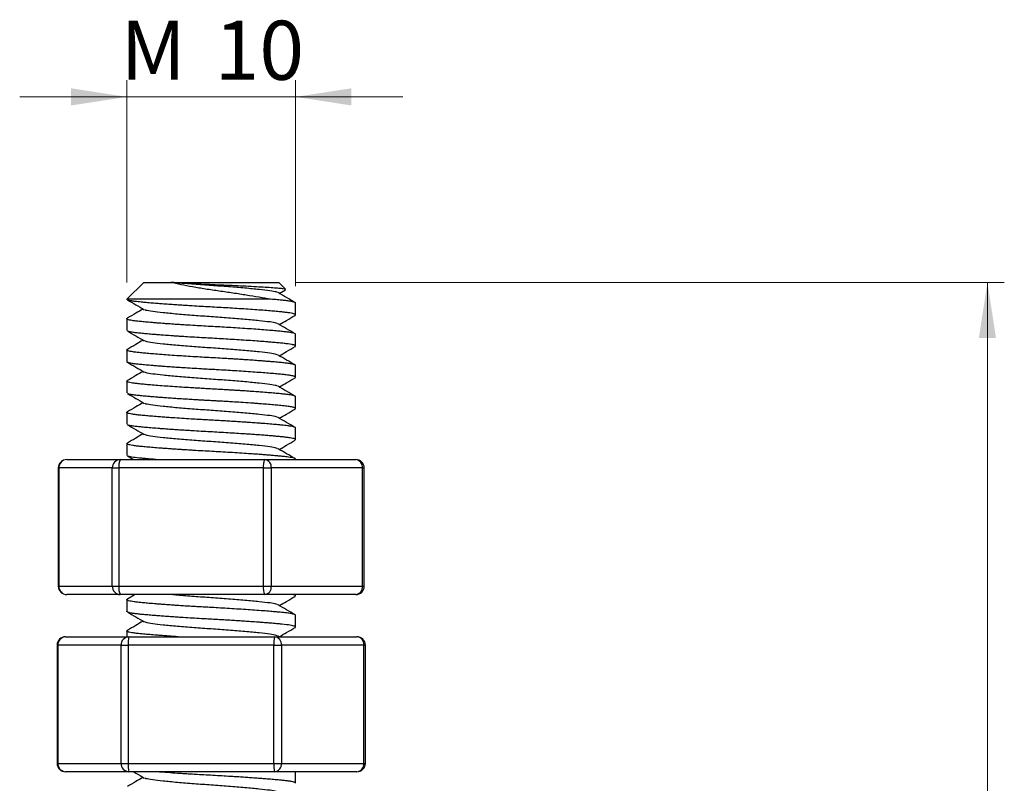
# Model space of a CAD drawing. Units: millimetres. Extents: x 0 to 420, y 0 to 297.
# Drawn here: x 127 to 185, y 98 to 144 of the extents above; entities that cross this region are included whole.
import ezdxf

# ---------------------------------------------------------------- set-up
doc = ezdxf.new("R2010")
doc.units = ezdxf.units.MM
doc.styles.add('SLDTEXTSTYLE2', font='TXT', dxfattribs={"width": 0.75})
doc.dimstyles.new('SLDDIMSTYLE0', dxfattribs={"dimtxt": 3.5, "dimasz": 3.302, "dimexe": 0, "dimexo": 0.0625, "dimgap": 0.875, "dimtad": 1, "dimrnd": 1e-09, "dimzin": 12, "dimdsep": 46, "dimtxsty": 'SLDTEXTSTYLE2', "dimsah": 1, "dimcen": 0.09, "dimadec": 0, "dimazin": 3, "dimtfac": 1, "dimtofl": 0, "dimtmove": 0, "dimatfit": 3, "dimfxl": 0, "dimfrac": 2, "dimtolj": 1, "dimtzin": 12, "dimarcsym": 0})
doc.dimstyles.new('SLDDIMSTYLE1', dxfattribs={"dimtxt": 3.5, "dimasz": 3.302, "dimexe": 0, "dimexo": 0.0625, "dimgap": 0.875, "dimtad": 1, "dimrnd": 1e-09, "dimzin": 12, "dimdsep": 46, "dimtxsty": 'SLDTEXTSTYLE2', "dimsah": 1, "dimcen": 0.09, "dimadec": 0, "dimazin": 3, "dimtfac": 1, "dimtmove": 0, "dimatfit": 0, "dimfxl": 0, "dimfrac": 2, "dimtolj": 1, "dimtzin": 12, "dimarcsym": 0})

# ---------------------------------------------------------------- blocks, each defined once
blk = doc.blocks.new('_D')
at = {"color": 179, "linetype": 'Continuous', "lineweight": 18}
for p, q in [((143.168, 128.03), (185.168, 128.03)), ((184.168, 55.03), (184.168, 128.03)), ((169.168, 55.03), (185.168, 55.03))]:
    blk.add_line(p, q, dxfattribs=at)
for points in [[(184.168, 128.03), (183.66, 124.728), (184.676, 124.728)], [(184.168, 55.03), (184.676, 58.332), (183.66, 58.332)]]:
    blk.add_solid(points, dxfattribs=at)
at = {"color": 179, "linetype": 'Continuous', "lineweight": 18, "insert": (179.656, 88.944), "char_height": 3.5, "attachment_point": 1, "rotation": 90, "style": 'SLDTEXTSTYLE2'}
blk.add_mtext('70', dxfattribs=at)
blk = doc.blocks.new('_D_2')
at = {"color": 179, "linetype": 'Continuous', "lineweight": 18}
for p, q in [((133.168, 128.03), (133.168, 140.019)), ((143.168, 127.8), (143.168, 140.019)), ((133.168, 139.019), (126.818, 139.019)), ((133.168, 139.019), (143.168, 139.019)), ((143.168, 139.019), (149.518, 139.019))]:
    blk.add_line(p, q, dxfattribs=at)
for points in [[(133.168, 139.019), (129.866, 139.527), (129.866, 138.511)], [(143.168, 139.019), (146.47, 138.511), (146.47, 139.527)]]:
    blk.add_solid(points, dxfattribs=at)
at = {"color": 179, "linetype": 'Continuous', "lineweight": 18, "char_height": 3.5, "attachment_point": 1, "style": 'SLDTEXTSTYLE2'}
for s, insert in [('10', (138.372, 143.531)), ('M', (132.792, 143.531))]:
    blk.add_mtext(s, dxfattribs=dict(at, insert=insert))

msp = doc.modelspace()

# ---------------------------------------------------------------- linework, layer by layer
at = {"color": 7, "linetype": 'Continuous', "lineweight": 25}
for p, q in [((134.168, 128.03), (133.168, 127.03)), ((134.168, 128.03), (135.781, 128.03)), ((135.781, 128.03), (142.168, 128.03)), ((142.574, 127.624), (142.168, 128.03)), ((142.203, 127.378), (142.568, 127.59)), ((133.189, 127.002), (133.168, 127.03)), ((141.69, 127.03), (133.168, 127.03)), ((143.168, 126.105), (143.168, 126.8)), ((133.168, 125.875), (133.168, 125.18)), ((133.169, 125.174), (133.172, 125.18)), ((143.168, 124.255), (143.168, 124.95)), ((133.168, 124.025), (133.168, 123.33)), ((143.135, 124.222), (143.155, 124.232)), ((143.168, 122.405), (143.168, 123.1)), ((133.168, 122.175), (133.168, 121.48)), ((143.168, 120.555), (143.168, 121.25)), ((133.168, 120.325), (133.168, 119.63)), ((143.131, 120.522), (143.166, 120.546)), ((143.168, 118.705), (143.168, 119.4)), ((133.168, 118.475), (133.168, 117.78)), ((133.178, 118.494), (133.2, 118.509)), ((143.134, 118.672), (143.147, 118.677)), ((129.604, 117.53), (132.773, 117.53)), ((132.773, 117.53), (141.338, 117.53)), ((133.198, 117.747), (133.57, 117.53)), ((141.338, 117.53), (146.733, 117.53)), ((143.168, 117.53), (143.168, 117.55)), ((129.104, 117.03), (129.104, 110.03)), ((132.308, 117.03), (129.139, 117.03)), ((129.139, 117.03), (129.139, 110.03)), ((132.308, 110.03), (132.308, 117.03)), ((132.308, 117.03), (132.699, 117.03)), ((141.263, 117.03), (132.699, 117.03)), ((132.699, 117.03), (132.699, 110.03)), ((141.263, 117.03), (141.729, 117.03)), ((141.263, 110.03), (141.263, 117.03)), ((147.124, 117.03), (141.729, 117.03)), ((141.729, 117.03), (141.729, 110.03)), ((147.124, 110.03), (147.124, 117.03)), ((147.233, 110.03), (147.233, 117.03)), ((129.139, 110.03), (132.308, 110.03)), ((132.308, 110.03), (132.699, 110.03)), ((132.699, 110.03), (141.263, 110.03)), ((141.263, 110.03), (141.729, 110.03)), ((141.729, 110.03), (147.124, 110.03)), ((132.773, 109.53), (129.604, 109.53)), ((141.338, 109.53), (132.773, 109.53)), ((133.168, 109.225), (133.168, 108.53)), ((133.665, 109.53), (133.198, 109.259)), ((146.733, 109.53), (141.338, 109.53)), ((143.136, 109.422), (143.152, 109.43)), ((143.168, 109.455), (143.168, 109.53)), ((133.175, 108.514), (133.174, 108.53)), ((143.168, 107.605), (143.168, 108.3)), ((133.168, 107.375), (133.168, 107.03)), ((143.138, 107.572), (143.158, 107.585)), ((129.533, 107.03), (133.283, 107.03)), ((133.283, 107.03), (141.919, 107.03)), ((141.919, 107.03), (146.804, 107.03)), ((142.199, 107.03), (142.132, 107.069)), ((129.033, 106.53), (129.033, 99.53)), ((132.832, 106.53), (129.082, 106.53)), ((129.082, 106.53), (129.082, 99.53)), ((132.832, 99.53), (132.832, 106.53)), ((132.832, 106.53), (133.245, 106.53)), ((133.245, 106.53), (133.245, 99.53)), ((141.881, 106.53), (133.245, 106.53)), ((141.881, 99.53), (141.881, 106.53)), ((141.881, 106.53), (142.331, 106.53)), ((142.331, 106.53), (142.331, 99.53)), ((147.217, 106.53), (142.331, 106.53)), ((147.217, 99.53), (147.217, 106.53)), ((147.304, 99.53), (147.304, 106.53)), ((129.082, 99.53), (132.832, 99.53)), ((132.832, 99.53), (133.245, 99.53)), ((133.245, 99.53), (141.881, 99.53)), ((141.881, 99.53), (142.331, 99.53)), ((142.331, 99.53), (147.217, 99.53)), ((133.283, 99.03), (129.533, 99.03)), ((141.919, 99.03), (133.283, 99.03)), ((146.804, 99.03), (141.919, 99.03)), ((143.168, 98.355), (143.168, 99.03))]:
    msp.add_line(p, q, dxfattribs=at)
at = {"color": 8, "linetype": 'Continuous', "lineweight": 25}
for p, q in [((129.104, 117.03), (129.139, 117.03)), ((147.124, 117.03), (147.233, 117.03)), ((129.104, 110.03), (129.139, 110.03)), ((147.124, 110.03), (147.233, 110.03)), ((129.033, 106.53), (129.082, 106.53)), ((147.217, 106.53), (147.304, 106.53)), ((129.033, 99.53), (129.082, 99.53)), ((147.217, 99.53), (147.304, 99.53))]:
    msp.add_line(p, q, dxfattribs=at)
at = {"color": 7, "linetype": 'Continuous', "lineweight": 25}
for centre, radius, start, end in [((129.604, 117.03), 0.5, 90, 180), ((129.622, 117.047), 0.484, 92.1318, 181.98386), ((132.791, 117.047), 0.484, 92.1318, 181.98386), ((133.597, 117.152), 0.906, 155.36806, 187.75171), ((142.161, 117.152), 0.906, 155.36806, 187.75171), ((141.276, 117.079), 0.456, 353.88942, 82.17897), ((146.733, 117.03), 0.5, 0, 90), ((146.671, 117.079), 0.456, 353.88942, 82.17897), ((129.604, 110.03), 0.5, 180, 270), ((129.622, 110.013), 0.484, 178.01614, 267.8682), ((132.791, 110.013), 0.484, 178.01614, 267.8682), ((133.597, 109.908), 0.906, 172.24829, 204.63194), ((142.161, 109.908), 0.906, 172.24829, 204.63194), ((141.276, 109.982), 0.456, 277.82103, 6.11058), ((146.733, 110.03), 0.5, 270, 0), ((146.671, 109.982), 0.456, 277.82103, 6.11058), ((129.533, 106.53), 0.5, 90, 180), ((129.559, 106.553), 0.477, 93.12365, 182.8153), ((133.309, 106.553), 0.477, 93.12365, 182.8153), ((134.926, 106.654), 1.685, 167.11823, 184.22925), ((143.561, 106.654), 1.685, 167.11823, 184.22925), ((141.87, 106.57), 0.463, 355.06919, 84.02501), ((146.804, 106.53), 0.5, 0, 90), ((146.755, 106.57), 0.463, 355.06919, 84.02501), ((129.533, 99.53), 0.5, 180, 270), ((129.559, 99.507), 0.477, 177.1847, 266.87635), ((133.309, 99.507), 0.477, 177.1847, 266.87635), ((134.926, 99.406), 1.685, 175.77075, 192.88177), ((143.561, 99.406), 1.685, 175.77075, 192.88177), ((141.87, 99.49), 0.463, 275.97499, 4.93081), ((146.804, 99.53), 0.5, 270, 0), ((146.755, 99.49), 0.463, 275.97499, 4.93081)]:
    msp.add_arc(centre, radius, start, end, dxfattribs=at)
for points, knots in [([(135.781, 128.03), (135.954, 128.02), (136.305, 127.998), (136.907, 127.967), (137.557, 127.935), (138.231, 127.907), (138.915, 127.878), (139.587, 127.847), (140.243, 127.814), (140.849, 127.781), (141.389, 127.749), (141.837, 127.72), (142.192, 127.692), (142.437, 127.661), (142.566, 127.636), (142.567, 127.621), (142.567, 127.617)], [0, 0, 0, 0, 0.069583, 0.141051, 0.212918, 0.286868, 0.358881, 0.432793, 0.508144, 0.58568, 0.661031, 0.738567, 0.813903, 0.891247, 0.969704, 1, 1, 1, 1]), ([(142.097, 127.418), (142.081, 127.432), (142.031, 127.472), (141.662, 127.532), (141.036, 127.604), (140.191, 127.686), (139.21, 127.768), (138.168, 127.84), (137.128, 127.913), (136.327, 127.979), (135.908, 128.018), (135.781, 128.03)], [0, 0, 0, 0, 0.063755, 0.187612, 0.311468, 0.439743, 0.568018, 0.691874, 0.81573, 0.944005, 1, 1, 1, 1]), ([(141.69, 127.03), (141.465, 127.069), (141.014, 127.146), (140.255, 127.268), (139.46, 127.391), (138.644, 127.513), (137.833, 127.629), (137.061, 127.753), (136.358, 127.889), (135.973, 127.983), (135.781, 128.03)], [0, 0, 0, 0, 0.125422, 0.250844, 0.376264, 0.501685, 0.627615, 0.753397, 0.876699, 1, 1, 1, 1]), ([(143.139, 126.834), (142.971, 126.931), (142.635, 127.126), (142.3, 127.321), (142.132, 127.419)], [0, 0, 0, 0, 0.500269, 1, 1, 1, 1]), ([(133.198, 126.997), (133.366, 126.899), (133.701, 126.704), (134.037, 126.509), (134.204, 126.411)], [0, 0, 0, 0, 0.500269, 1, 1, 1, 1]), ([(143.138, 126.072), (143.145, 126.076), (143.162, 126.086), (143.171, 126.103), (143.163, 126.125), (143.119, 126.152), (143.011, 126.184), (142.843, 126.216), (142.623, 126.246), (142.353, 126.275), (142.035, 126.305), (141.663, 126.337), (141.237, 126.372), (140.753, 126.408), (140.237, 126.444), (139.704, 126.478), (139.169, 126.511), (138.635, 126.542), (138.102, 126.571), (137.571, 126.6), (137.094, 126.628), (136.694, 126.653), (136.366, 126.674), (136.022, 126.697), (135.648, 126.723), (135.281, 126.75), (134.922, 126.778), (134.566, 126.807), (134.256, 126.834), (134.014, 126.858), (133.827, 126.877), (133.634, 126.899), (133.444, 126.927), (133.312, 126.955), (133.234, 126.979), (133.211, 126.991), (133.2, 126.997)], [0, 0, 0, 0, 0.013252, 0.032636, 0.050657, 0.082535, 0.117018, 0.152051, 0.185833, 0.219704, 0.254083, 0.28802, 0.324696, 0.361892, 0.399829, 0.435904, 0.470707, 0.505252, 0.538842, 0.572456, 0.606679, 0.631207, 0.651414, 0.673136, 0.702421, 0.732054, 0.756449, 0.789148, 0.824555, 0.846705, 0.868127, 0.891994, 0.925627, 0.962017, 0.982104, 1, 1, 1, 1]), ([(143.163, 126.8), (143.163, 126.806), (143.165, 126.819), (143.135, 126.837), (143.091, 126.855), (143.031, 126.873), (142.956, 126.89), (142.837, 126.912), (142.659, 126.937), (142.397, 126.966), (142.083, 126.996), (141.825, 127.018), (141.69, 127.03)], [0, 0, 0, 0, 0.073469, 0.152383, 0.229241, 0.299667, 0.371765, 0.446166, 0.58544, 0.714075, 0.85073, 1, 1, 1, 1]), ([(134.133, 126.453), (133.989, 126.369), (133.678, 126.187), (133.366, 126.006), (133.198, 125.909)], [0, 0, 0, 0, 0.461838, 1, 1, 1, 1]), ([(142.097, 125.568), (142.081, 125.582), (142.031, 125.622), (141.662, 125.682), (141.036, 125.754), (140.191, 125.836), (139.21, 125.918), (138.168, 125.99), (137.127, 126.063), (136.145, 126.144), (135.3, 126.226), (134.674, 126.299), (134.305, 126.358), (134.256, 126.398), (134.239, 126.412)], [0, 0, 0, 0, 0.046074, 0.135582, 0.22509, 0.317791, 0.410492, 0.5, 0.589508, 0.682209, 0.77491, 0.864418, 0.953926, 1, 1, 1, 1]), ([(142.203, 125.528), (142.347, 125.611), (142.659, 125.793), (142.971, 125.974), (143.139, 126.072)], [0, 0, 0, 0, 0.461838, 1, 1, 1, 1]), ([(143.162, 124.95), (143.16, 124.96), (143.157, 124.981), (143.071, 125.014), (142.926, 125.047), (142.73, 125.078), (142.48, 125.107), (142.182, 125.137), (141.826, 125.169), (141.41, 125.203), (140.942, 125.239), (140.43, 125.276), (139.889, 125.312), (139.342, 125.346), (138.803, 125.378), (138.265, 125.408), (137.73, 125.436), (137.188, 125.468), (136.709, 125.497), (136.29, 125.524), (135.913, 125.55), (135.578, 125.573), (135.298, 125.594), (135.072, 125.611), (134.855, 125.628), (134.577, 125.651), (134.272, 125.678), (133.959, 125.708), (133.694, 125.736), (133.479, 125.767), (133.309, 125.8), (133.222, 125.828), (133.181, 125.851), (133.165, 125.87), (133.169, 125.889), (133.189, 125.903), (133.198, 125.909)], [0, 0, 0, 0, 0.028068, 0.065148, 0.097345, 0.131454, 0.164608, 0.196793, 0.23059, 0.267111, 0.302628, 0.338648, 0.376269, 0.411212, 0.443865, 0.477332, 0.510734, 0.54244, 0.578136, 0.601879, 0.624757, 0.654448, 0.672452, 0.686842, 0.706339, 0.724579, 0.757275, 0.790261, 0.823054, 0.855814, 0.888881, 0.926974, 0.94062, 0.959599, 0.982336, 1, 1, 1, 1]), ([(143.139, 124.984), (142.971, 125.081), (142.635, 125.276), (142.3, 125.471), (142.132, 125.569)], [0, 0, 0, 0, 0.500269, 1, 1, 1, 1]), ([(133.198, 125.147), (133.366, 125.049), (133.701, 124.854), (134.037, 124.659), (134.204, 124.561)], [0, 0, 0, 0, 0.500269, 1, 1, 1, 1]), ([(143.164, 124.255), (143.165, 124.257), (143.171, 124.267), (143.151, 124.282), (143.116, 124.301), (143.065, 124.318), (142.999, 124.335), (142.897, 124.356), (142.739, 124.382), (142.498, 124.41), (142.207, 124.439), (141.902, 124.467), (141.599, 124.492), (141.31, 124.516), (140.952, 124.543), (140.501, 124.575), (139.972, 124.611), (139.434, 124.645), (138.904, 124.677), (138.375, 124.707), (137.844, 124.735), (137.302, 124.766), (136.872, 124.792), (136.548, 124.812), (136.338, 124.826), (136.149, 124.838), (135.959, 124.851), (135.695, 124.87), (135.367, 124.893), (135.028, 124.919), (134.709, 124.945), (134.386, 124.972), (134.063, 125.003), (133.781, 125.031), (133.572, 125.057), (133.425, 125.082), (133.325, 125.102), (133.25, 125.124), (133.207, 125.138), (133.198, 125.146), (133.198, 125.147)], [0, 0, 0, 0, 0.0071554, 0.0309231, 0.048347, 0.068487, 0.0871634, 0.1043762, 0.1388347, 0.1739415, 0.2084878, 0.2436119, 0.2693181, 0.2937028, 0.3195285, 0.3576396, 0.3977266, 0.434227, 0.4691639, 0.5046362, 0.5391926, 0.574034, 0.6124531, 0.6263193, 0.6412139, 0.656712, 0.6669185, 0.682831, 0.715391, 0.7428928, 0.7663332, 0.799393, 0.8347058, 0.8700099, 0.9045624, 0.9293534, 0.9526095, 0.973813, 0.9993334, 1, 1, 1, 1]), ([(134.133, 124.603), (133.989, 124.519), (133.678, 124.337), (133.366, 124.156), (133.198, 124.059)], [0, 0, 0, 0, 0.461838, 1, 1, 1, 1]), ([(142.097, 123.718), (142.081, 123.732), (142.031, 123.772), (141.662, 123.832), (141.036, 123.904), (140.191, 123.986), (139.21, 124.068), (138.168, 124.14), (137.127, 124.213), (136.145, 124.294), (135.3, 124.376), (134.674, 124.449), (134.305, 124.508), (134.256, 124.548), (134.239, 124.562)], [0, 0, 0, 0, 0.046074, 0.135582, 0.22509, 0.317791, 0.410492, 0.5, 0.589508, 0.682209, 0.77491, 0.864418, 0.953926, 1, 1, 1, 1]), ([(143.165, 123.1), (143.165, 123.106), (143.165, 123.118), (143.137, 123.136), (143.096, 123.153), (143.039, 123.171), (142.941, 123.193), (142.786, 123.22), (142.55, 123.25), (142.265, 123.279), (141.963, 123.307), (141.663, 123.332), (141.393, 123.354), (141.091, 123.378), (140.75, 123.403), (140.395, 123.428), (140.063, 123.45), (139.781, 123.469), (139.509, 123.486), (139.238, 123.502), (138.876, 123.524), (138.424, 123.549), (137.89, 123.578), (137.347, 123.609), (136.804, 123.641), (136.252, 123.677), (135.725, 123.712), (135.218, 123.75), (134.769, 123.785), (134.377, 123.818), (134.045, 123.85), (133.762, 123.878), (133.535, 123.908), (133.355, 123.94), (133.253, 123.967), (133.207, 123.986), (133.187, 123.998), (133.172, 124.01), (133.166, 124.027), (133.173, 124.044), (133.194, 124.055), (133.202, 124.059)], [0, 0, 0, 0, 0.017265, 0.036521, 0.052747, 0.070649, 0.089168, 0.123334, 0.155083, 0.188452, 0.222457, 0.244979, 0.268898, 0.289703, 0.315655, 0.344357, 0.364324, 0.382631, 0.399933, 0.416802, 0.434324, 0.467809, 0.500555, 0.532747, 0.56857, 0.602906, 0.640472, 0.676276, 0.713859, 0.747642, 0.780583, 0.813639, 0.847446, 0.878249, 0.914378, 0.93034, 0.938226, 0.948408, 0.967477, 0.989086, 1, 1, 1, 1]), ([(143.139, 123.134), (142.971, 123.231), (142.635, 123.426), (142.3, 123.621), (142.132, 123.719)], [0, 0, 0, 0, 0.500269, 1, 1, 1, 1]), ([(142.203, 123.678), (142.347, 123.761), (142.659, 123.943), (142.971, 124.124), (143.139, 124.222)], [0, 0, 0, 0, 0.461838, 1, 1, 1, 1]), ([(133.183, 123.306), (133.176, 123.312), (133.167, 123.32), (133.17, 123.328), (133.17, 123.33)], [0, 0, 0, 0, 0.7589403, 1, 1, 1, 1]), ([(133.198, 123.297), (133.366, 123.199), (133.701, 123.004), (134.037, 122.809), (134.204, 122.711)], [0, 0, 0, 0, 0.500269, 1, 1, 1, 1]), ([(143.165, 122.405), (143.165, 122.411), (143.165, 122.42), (143.146, 122.435), (143.113, 122.453), (143.047, 122.474), (142.953, 122.495), (142.82, 122.519), (142.628, 122.546), (142.361, 122.574), (142.041, 122.605), (141.67, 122.637), (141.238, 122.672), (140.758, 122.707), (140.234, 122.744), (139.705, 122.778), (139.174, 122.811), (138.705, 122.838), (138.287, 122.861), (137.936, 122.88), (137.519, 122.903), (137.037, 122.932), (136.56, 122.961), (136.163, 122.987), (135.805, 123.012), (135.464, 123.036), (135.137, 123.061), (134.855, 123.083), (134.538, 123.109), (134.218, 123.138), (133.908, 123.168), (133.652, 123.196), (133.45, 123.226), (133.299, 123.258), (133.224, 123.281), (133.203, 123.295), (133.199, 123.297)], [0, 0, 0, 0, 0.018196, 0.029195, 0.04897, 0.075117, 0.098458, 0.120543, 0.155947, 0.191452, 0.225446, 0.263024, 0.299806, 0.33875, 0.378152, 0.416642, 0.450615, 0.486664, 0.51036, 0.533289, 0.556054, 0.593027, 0.629892, 0.654261, 0.67754, 0.708516, 0.73222, 0.756829, 0.780669, 0.818558, 0.853234, 0.887961, 0.923652, 0.957021, 0.993421, 1, 1, 1, 1]), ([(134.133, 122.753), (133.989, 122.669), (133.678, 122.487), (133.366, 122.306), (133.198, 122.209)], [0, 0, 0, 0, 0.461838, 1, 1, 1, 1]), ([(142.097, 121.868), (142.081, 121.882), (142.031, 121.922), (141.662, 121.982), (141.036, 122.054), (140.191, 122.136), (139.21, 122.218), (138.168, 122.29), (137.127, 122.363), (136.145, 122.444), (135.3, 122.526), (134.674, 122.599), (134.305, 122.658), (134.256, 122.698), (134.239, 122.712)], [0, 0, 0, 0, 0.046074, 0.135582, 0.22509, 0.317791, 0.410492, 0.5, 0.589508, 0.682209, 0.77491, 0.864418, 0.953926, 1, 1, 1, 1]), ([(143.165, 121.25), (143.166, 121.252), (143.172, 121.263), (143.146, 121.281), (143.093, 121.305), (142.998, 121.332), (142.845, 121.361), (142.623, 121.392), (142.354, 121.42), (142.028, 121.451), (141.655, 121.483), (141.276, 121.514), (140.883, 121.543), (140.529, 121.569), (140.199, 121.591), (139.925, 121.609), (139.666, 121.626), (139.395, 121.643), (139.096, 121.661), (138.76, 121.68), (138.401, 121.7), (138.037, 121.72), (137.673, 121.74), (137.308, 121.761), (136.888, 121.786), (136.401, 121.817), (135.872, 121.852), (135.355, 121.889), (134.89, 121.925), (134.482, 121.959), (134.136, 121.991), (133.84, 122.02), (133.597, 122.049), (133.402, 122.08), (133.282, 122.108), (133.218, 122.131), (133.187, 122.147), (133.169, 122.162), (133.171, 122.171), (133.172, 122.175)], [0, 0, 0, 0, 0.006426, 0.033844, 0.055545, 0.081859, 0.117795, 0.150526, 0.185206, 0.219783, 0.255083, 0.290133, 0.315415, 0.347123, 0.368419, 0.385313, 0.403622, 0.420692, 0.43912, 0.462202, 0.485481, 0.50799, 0.531616, 0.555008, 0.578396, 0.613672, 0.652086, 0.688812, 0.728352, 0.763752, 0.797526, 0.831947, 0.866597, 0.898882, 0.935502, 0.955726, 0.969952, 0.98765, 1, 1, 1, 1]), ([(133.172, 122.187), (133.177, 122.194), (133.182, 122.201), (133.197, 122.208), (133.199, 122.209)], [0, 0, 0, 0, 0.914388, 1, 1, 1, 1]), ([(142.203, 121.828), (142.347, 121.911), (142.659, 122.093), (142.971, 122.274), (143.139, 122.372)], [0, 0, 0, 0, 0.461838, 1, 1, 1, 1]), ([(143.136, 122.372), (143.14, 122.373), (143.16, 122.382), (143.164, 122.391), (143.167, 122.398)], [0, 0, 0, 0, 0.189177, 1, 1, 1, 1]), ([(133.198, 121.447), (133.366, 121.349), (133.701, 121.154), (134.037, 120.959), (134.204, 120.861)], [0, 0, 0, 0, 0.500269, 1, 1, 1, 1]), ([(143.162, 120.555), (143.161, 120.564), (143.159, 120.585), (143.085, 120.613), (142.982, 120.639), (142.872, 120.66), (142.739, 120.681), (142.578, 120.701), (142.401, 120.72), (142.168, 120.743), (141.864, 120.77), (141.53, 120.798), (141.248, 120.82), (141.07, 120.834), (140.907, 120.846), (140.73, 120.859), (140.4, 120.882), (139.962, 120.912), (139.513, 120.94), (139.174, 120.961), (138.912, 120.976), (138.648, 120.991), (138.381, 121.006), (138.118, 121.02), (137.852, 121.035), (137.588, 121.049), (137.282, 121.067), (136.947, 121.087), (136.586, 121.11), (136.245, 121.132), (135.882, 121.156), (135.538, 121.181), (135.209, 121.205), (134.925, 121.227), (134.65, 121.25), (134.354, 121.275), (134.056, 121.303), (133.806, 121.329), (133.621, 121.351), (133.483, 121.372), (133.355, 121.395), (133.251, 121.42), (133.22, 121.439), (133.207, 121.447)], [0, 0, 0, 0, 0.028124, 0.067815, 0.091624, 0.114315, 0.138545, 0.162038, 0.186747, 0.207813, 0.243892, 0.28146, 0.300012, 0.316278, 0.32517, 0.339138, 0.357675, 0.400109, 0.433924, 0.45067, 0.468954, 0.486618, 0.503265, 0.521937, 0.538584, 0.55601, 0.574245, 0.599815, 0.623721, 0.648603, 0.671837, 0.702712, 0.726588, 0.750643, 0.774366, 0.800211, 0.836153, 0.870232, 0.893912, 0.91755, 0.941028, 0.974572, 1, 1, 1, 1]), ([(143.139, 121.284), (142.971, 121.381), (142.635, 121.576), (142.3, 121.771), (142.132, 121.869)], [0, 0, 0, 0, 0.500269, 1, 1, 1, 1]), ([(134.133, 120.903), (133.989, 120.819), (133.678, 120.637), (133.366, 120.456), (133.198, 120.359)], [0, 0, 0, 0, 0.461838, 1, 1, 1, 1]), ([(142.097, 120.018), (142.081, 120.032), (142.031, 120.072), (141.662, 120.132), (141.036, 120.204), (140.191, 120.286), (139.21, 120.368), (138.168, 120.44), (137.127, 120.513), (136.145, 120.594), (135.3, 120.676), (134.674, 120.749), (134.305, 120.808), (134.256, 120.848), (134.239, 120.862)], [0, 0, 0, 0, 0.046074, 0.135582, 0.22509, 0.317791, 0.410492, 0.5, 0.589508, 0.682209, 0.77491, 0.864418, 0.953926, 1, 1, 1, 1]), ([(143.165, 119.4), (143.164, 119.408), (143.161, 119.423), (143.118, 119.446), (143.039, 119.472), (142.9, 119.502), (142.716, 119.529), (142.527, 119.552), (142.338, 119.571), (142.09, 119.595), (141.767, 119.624), (141.426, 119.652), (141.122, 119.675), (140.842, 119.696), (140.551, 119.717), (140.257, 119.737), (139.971, 119.756), (139.641, 119.777), (139.281, 119.8), (138.918, 119.821), (138.558, 119.842), (138.202, 119.861), (137.849, 119.88), (137.488, 119.9), (137.057, 119.926), (136.559, 119.957), (136.078, 119.988), (135.672, 120.016), (135.333, 120.041), (134.964, 120.069), (134.592, 120.1), (134.232, 120.132), (133.922, 120.162), (133.664, 120.19), (133.454, 120.221), (133.31, 120.25), (133.227, 120.277), (133.179, 120.301), (133.163, 120.326), (133.173, 120.346), (133.196, 120.357), (133.2, 120.359)], [0, 0, 0, 0, 0.022973, 0.044057, 0.06883, 0.104323, 0.135719, 0.158041, 0.180153, 0.202487, 0.236581, 0.271118, 0.287945, 0.307698, 0.334, 0.349919, 0.36824, 0.391407, 0.4144, 0.437131, 0.459523, 0.48126, 0.502744, 0.524738, 0.548166, 0.583382, 0.619999, 0.643667, 0.668071, 0.693846, 0.728727, 0.760913, 0.794488, 0.827783, 0.859334, 0.893946, 0.91958, 0.93955, 0.96659, 0.994372, 1, 1, 1, 1]), ([(142.203, 119.978), (142.347, 120.061), (142.659, 120.243), (142.971, 120.424), (143.139, 120.522)], [0, 0, 0, 0, 0.461838, 1, 1, 1, 1]), ([(143.139, 119.434), (142.971, 119.531), (142.635, 119.726), (142.3, 119.921), (142.132, 120.019)], [0, 0, 0, 0, 0.500269, 1, 1, 1, 1]), ([(133.198, 119.597), (133.366, 119.499), (133.701, 119.304), (134.037, 119.109), (134.204, 119.011)], [0, 0, 0, 0, 0.500269, 1, 1, 1, 1]), ([(134.133, 119.053), (133.989, 118.969), (133.678, 118.787), (133.366, 118.606), (133.198, 118.509)], [0, 0, 0, 0, 0.461838, 1, 1, 1, 1]), ([(143.162, 118.705), (143.164, 118.708), (143.174, 118.723), (143.123, 118.75), (143.012, 118.784), (142.845, 118.816), (142.629, 118.846), (142.363, 118.874), (142.081, 118.901), (141.798, 118.926), (141.527, 118.948), (141.273, 118.969), (141.033, 118.987), (140.786, 119.005), (140.5, 119.025), (140.12, 119.051), (139.683, 119.08), (139.159, 119.112), (138.64, 119.142), (137.92, 119.181), (137.28, 119.217), (136.715, 119.252), (136.373, 119.274), (136.027, 119.297), (135.697, 119.319), (135.438, 119.338), (135.207, 119.356), (134.927, 119.377), (134.578, 119.406), (134.274, 119.433), (134.061, 119.453), (133.918, 119.467), (133.787, 119.481), (133.65, 119.497), (133.518, 119.516), (133.399, 119.536), (133.288, 119.562), (133.216, 119.582), (133.203, 119.595), (133.202, 119.597)], [0, 0, 0, 0, 0.0087941, 0.0493826, 0.0859851, 0.1204573, 0.1560124, 0.1906573, 0.2253781, 0.2504755, 0.275314, 0.3003055, 0.3159933, 0.334467, 0.3588992, 0.3809941, 0.4179713, 0.4511203, 0.4878639, 0.5216458, 0.5934975, 0.6142249, 0.6374503, 0.6647857, 0.6886984, 0.7111066, 0.7249615, 0.7443172, 0.7811275, 0.8184597, 0.8357989, 0.8524682, 0.8699885, 0.8871617, 0.911343, 0.9350537, 0.9566438, 0.9950444, 1, 1, 1, 1]), ([(143.165, 117.55), (143.166, 117.553), (143.169, 117.562), (143.154, 117.575), (143.126, 117.592), (143.067, 117.614), (142.95, 117.642), (142.779, 117.671), (142.602, 117.693), (142.423, 117.713), (142.22, 117.733), (141.994, 117.754), (141.743, 117.776), (141.473, 117.798), (141.174, 117.822), (140.854, 117.845), (140.459, 117.874), (139.989, 117.905), (139.436, 117.94), (138.881, 117.973), (138.337, 118.004), (137.802, 118.032), (137.369, 118.057), (137.042, 118.077), (136.826, 118.09), (136.611, 118.104), (136.395, 118.117), (136.191, 118.131), (135.962, 118.146), (135.698, 118.165), (135.41, 118.186), (135.075, 118.211), (134.718, 118.239), (134.401, 118.267), (134.171, 118.288), (134.017, 118.303), (133.872, 118.317), (133.7, 118.336), (133.509, 118.362), (133.353, 118.391), (133.253, 118.417), (133.196, 118.441), (133.167, 118.46), (133.172, 118.472), (133.173, 118.475)], [0, 0, 0, 0, 0.00753, 0.027161, 0.040355, 0.060848, 0.098088, 0.130362, 0.153569, 0.17647, 0.199367, 0.223116, 0.246514, 0.270553, 0.294075, 0.320265, 0.344754, 0.381308, 0.418834, 0.455693, 0.489107, 0.523005, 0.557748, 0.572227, 0.586814, 0.600339, 0.615044, 0.630628, 0.642474, 0.663039, 0.687583, 0.706851, 0.741661, 0.776973, 0.794924, 0.81209, 0.827765, 0.846449, 0.879322, 0.914685, 0.940672, 0.962986, 0.989085, 1, 1, 1, 1]), ([(142.097, 118.168), (142.081, 118.182), (142.031, 118.222), (141.662, 118.282), (141.036, 118.354), (140.191, 118.436), (139.21, 118.518), (138.168, 118.59), (137.127, 118.663), (136.145, 118.744), (135.3, 118.826), (134.674, 118.899), (134.305, 118.958), (134.256, 118.998), (134.239, 119.012)], [0, 0, 0, 0, 0.046074, 0.135582, 0.22509, 0.317791, 0.410492, 0.5, 0.589508, 0.682209, 0.77491, 0.864418, 0.953926, 1, 1, 1, 1]), ([(142.203, 118.128), (142.347, 118.211), (142.659, 118.393), (142.971, 118.574), (143.139, 118.672)], [0, 0, 0, 0, 0.461838, 1, 1, 1, 1]), ([(143.139, 117.584), (142.971, 117.681), (142.635, 117.876), (142.3, 118.071), (142.132, 118.169)], [0, 0, 0, 0, 0.500269, 1, 1, 1, 1]), ([(134.895, 117.53), (134.863, 117.533), (134.731, 117.543), (134.52, 117.561), (134.275, 117.583), (133.919, 117.616), (133.606, 117.65), (133.371, 117.692), (133.25, 117.72), (133.22, 117.739), (133.207, 117.747)], [0, 0, 0, 0, 0.033796, 0.139748, 0.239803, 0.333097, 0.615704, 0.755039, 0.900361, 1, 1, 1, 1]), ([(143.163, 108.3), (143.165, 108.302), (143.177, 108.316), (143.131, 108.341), (143.037, 108.373), (142.908, 108.399), (142.777, 108.421), (142.626, 108.441), (142.454, 108.459), (142.255, 108.479), (142.003, 108.503), (141.674, 108.532), (141.243, 108.566), (140.753, 108.603), (140.225, 108.64), (139.679, 108.675), (139.129, 108.709), (138.587, 108.74), (138.111, 108.766), (137.688, 108.789), (137.333, 108.809), (136.98, 108.831), (136.619, 108.853), (136.275, 108.875), (135.954, 108.897), (135.656, 108.918), (135.378, 108.938), (135.128, 108.957), (134.83, 108.98), (134.496, 109.008), (134.2, 109.035), (134.003, 109.054), (133.859, 109.069), (133.728, 109.083), (133.568, 109.104), (133.403, 109.13), (133.275, 109.16), (133.203, 109.187), (133.168, 109.212), (133.164, 109.236), (133.189, 109.252), (133.199, 109.259)], [0, 0, 0, 0, 0.005412, 0.0408, 0.076861, 0.101073, 0.123682, 0.14462, 0.166913, 0.189119, 0.21186, 0.24334, 0.279278, 0.31745, 0.352879, 0.389048, 0.425184, 0.457327, 0.489961, 0.512794, 0.535568, 0.556115, 0.579181, 0.604764, 0.62378, 0.644345, 0.666918, 0.684467, 0.701221, 0.73783, 0.769986, 0.78675, 0.801092, 0.819852, 0.836732, 0.868875, 0.904055, 0.92868, 0.950537, 0.979711, 1, 1, 1, 1]), ([(142.097, 108.918), (142.081, 108.932), (142.031, 108.972), (141.662, 109.032), (141.036, 109.104), (140.191, 109.186), (139.21, 109.268), (138.167, 109.34), (137.133, 109.413), (136.312, 109.479), (135.919, 109.518), (135.798, 109.53)], [0, 0, 0, 0, 0.06373, 0.187536, 0.311342, 0.439566, 0.567789, 0.691595, 0.815402, 0.943625, 1, 1, 1, 1]), ([(142.203, 108.878), (142.347, 108.961), (142.659, 109.143), (142.971, 109.324), (143.139, 109.422)], [0, 0, 0, 0, 0.461838, 1, 1, 1, 1]), ([(143.168, 109.455), (143.168, 109.455), (143.174, 109.464), (143.148, 109.485), (143.101, 109.51), (143.031, 109.526), (143.01, 109.53)], [0, 0, 0, 0, 0.001484, 0.362313, 0.815195, 1, 1, 1, 1]), ([(143.139, 108.334), (142.971, 108.431), (142.635, 108.626), (142.3, 108.821), (142.132, 108.919)], [0, 0, 0, 0, 0.500269, 1, 1, 1, 1]), ([(133.198, 108.497), (133.366, 108.399), (133.701, 108.204), (134.037, 108.009), (134.204, 107.911)], [0, 0, 0, 0, 0.500269, 1, 1, 1, 1]), ([(134.133, 107.953), (133.989, 107.869), (133.678, 107.687), (133.366, 107.506), (133.198, 107.409)], [0, 0, 0, 0, 0.461838, 1, 1, 1, 1]), ([(143.167, 107.605), (143.167, 107.606), (143.172, 107.615), (143.154, 107.63), (143.109, 107.655), (143.017, 107.683), (142.8, 107.725), (142.47, 107.764), (142.048, 107.804), (141.762, 107.829), (141.539, 107.847), (141.397, 107.859), (141.247, 107.87), (141.067, 107.884), (140.793, 107.905), (140.445, 107.929), (140.071, 107.954), (139.719, 107.977), (139.374, 107.999), (139.012, 108.02), (138.655, 108.041), (138.305, 108.06), (137.947, 108.079), (137.531, 108.103), (137.043, 108.131), (136.588, 108.16), (136.194, 108.185), (135.837, 108.21), (135.471, 108.236), (135.143, 108.26), (134.856, 108.283), (134.554, 108.308), (134.231, 108.336), (133.923, 108.366), (133.661, 108.395), (133.475, 108.422), (133.344, 108.448), (133.264, 108.469), (133.216, 108.486), (133.204, 108.494), (133.201, 108.497)], [0, 0, 0, 0, 0.003013, 0.02862, 0.048492, 0.083259, 0.119984, 0.190138, 0.225794, 0.261423, 0.273785, 0.286802, 0.298849, 0.311997, 0.331366, 0.364193, 0.391053, 0.412625, 0.438296, 0.462135, 0.485791, 0.509362, 0.531517, 0.556522, 0.591973, 0.629346, 0.650093, 0.67555, 0.70725, 0.733813, 0.75494, 0.780725, 0.815902, 0.851593, 0.886487, 0.922804, 0.946205, 0.971852, 0.992982, 1, 1, 1, 1]), ([(136.209, 107.03), (136.155, 107.034), (136.006, 107.043), (135.759, 107.061), (135.498, 107.079), (135.248, 107.098), (134.96, 107.12), (134.609, 107.148), (134.244, 107.18), (133.926, 107.211), (133.663, 107.24), (133.451, 107.271), (133.321, 107.298), (133.243, 107.321), (133.201, 107.339), (133.174, 107.357), (133.165, 107.376), (133.174, 107.394), (133.192, 107.404), (133.199, 107.409)], [0, 0, 0, 0, 0.026943, 0.075204, 0.131433, 0.168836, 0.217368, 0.301313, 0.390558, 0.475167, 0.559901, 0.644873, 0.731189, 0.775138, 0.82355, 0.865418, 0.918529, 0.966187, 1, 1, 1, 1]), ([(142.097, 107.068), (142.081, 107.082), (142.031, 107.122), (141.662, 107.182), (141.036, 107.254), (140.191, 107.336), (139.21, 107.418), (138.168, 107.49), (137.127, 107.563), (136.145, 107.644), (135.3, 107.726), (134.674, 107.799), (134.305, 107.858), (134.256, 107.898), (134.239, 107.912)], [0, 0, 0, 0, 0.046074, 0.135582, 0.22509, 0.317791, 0.410492, 0.5, 0.589508, 0.682209, 0.77491, 0.864418, 0.953926, 1, 1, 1, 1]), ([(142.207, 107.03), (142.35, 107.113), (142.66, 107.294), (142.971, 107.474), (143.139, 107.572)], [0, 0, 0, 0, 0.459503, 1, 1, 1, 1]), ([(134.133, 98.703), (133.989, 98.619), (133.678, 98.437), (133.366, 98.256), (133.198, 98.159)], [0, 0, 0, 0, 0.461838, 1, 1, 1, 1]), ([(133.57, 99.03), (133.614, 99.005), (133.825, 98.882), (134.037, 98.759), (134.204, 98.661)], [0, 0, 0, 0, 0.206458, 1, 1, 1, 1]), ([(142.097, 97.818), (142.081, 97.832), (142.031, 97.872), (141.662, 97.932), (141.036, 98.004), (140.191, 98.086), (139.21, 98.168), (138.168, 98.24), (137.127, 98.313), (136.145, 98.394), (135.3, 98.476), (134.674, 98.549), (134.305, 98.608), (134.256, 98.648), (134.239, 98.662)], [0, 0, 0, 0, 0.046074, 0.135582, 0.22509, 0.317791, 0.410492, 0.5, 0.589508, 0.682209, 0.77491, 0.864418, 0.953926, 1, 1, 1, 1]), ([(143.162, 98.355), (143.164, 98.36), (143.167, 98.373), (143.132, 98.394), (143.06, 98.421), (142.939, 98.449), (142.788, 98.474), (142.657, 98.491), (142.561, 98.502), (142.457, 98.514), (142.334, 98.526), (142.151, 98.544), (141.88, 98.569), (141.528, 98.598), (141.195, 98.625), (140.865, 98.649), (140.531, 98.673), (140.165, 98.698), (139.811, 98.721), (139.399, 98.747), (138.928, 98.775), (138.401, 98.805), (137.867, 98.834), (137.389, 98.861), (136.983, 98.885), (136.642, 98.906), (136.224, 98.933), (135.717, 98.968), (135.254, 99.002), (134.984, 99.023), (134.899, 99.03), (134.894, 99.03)], [0, 0, 0, 0, 0.0198231, 0.0576645, 0.0896669, 0.1345589, 0.1830854, 0.2012309, 0.2153075, 0.2379327, 0.2567285, 0.2753739, 0.3218985, 0.3694135, 0.4055064, 0.4347461, 0.4752419, 0.5070281, 0.5414769, 0.5748932, 0.6201635, 0.6675847, 0.7139026, 0.7601571, 0.7935919, 0.8227189, 0.853102, 0.9103335, 0.9695432, 0.9984597, 1, 1, 1, 1])]:
    msp.add_open_spline(points, degree=3, knots=knots, dxfattribs=at)

# ---------------------------------------------------------------- dimensions: what is measured, and where the dimension line sits
at = {"color": 179, "linetype": 'Continuous', "lineweight": 18}
dim = msp.add_linear_dim(base=(143.168, 139.019), p1=(133.168, 127.03), p2=(143.168, 126.8), text='M <>', dimstyle='SLDDIMSTYLE1', dxfattribs=at)
dim.commit()
dim.dimension.update_dxf_attribs({"geometry": '_D_2', "text_midpoint": (138.168, 139.019), "dimtype": 160})
dim = msp.add_linear_dim(base=(184.168, 128.03), p1=(168.168, 55.03), p2=(142.168, 128.03), angle=90, dimstyle='SLDDIMSTYLE0', dxfattribs=at)
dim.commit()
dim.dimension.update_dxf_attribs({"geometry": '_D', "text_midpoint": (184.168, 91.53), "dimtype": 160})

doc.saveas('drawing.dxf')
